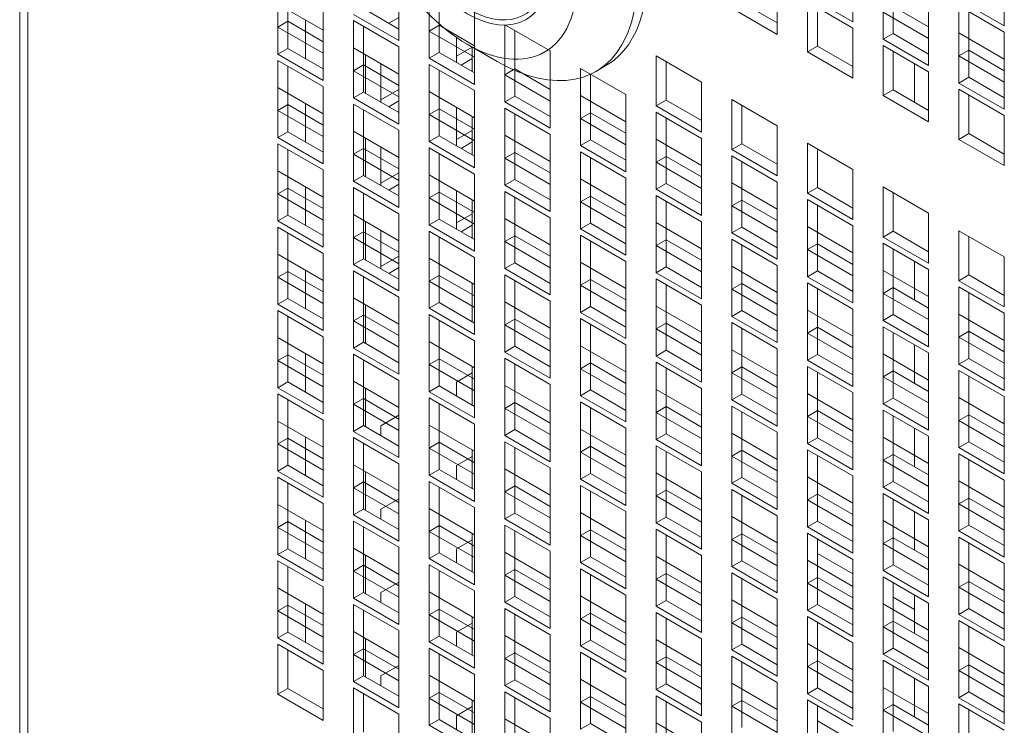
# Model space of a CAD drawing. Units: millimetres. Extents: x 169 to 5389, y 305 to 3993.
# Drawn here: x 847 to 896, y 796 to 831 of the extents above; entities that cross this region are included whole.
import ezdxf

# ---------------------------------------------------------------- set-up
doc = ezdxf.new("R2010")
doc.units = ezdxf.units.MM
doc.header["$LTSCALE"] = 14
doc.layers.add('AM - Drawing', color=7, linetype='Continuous', lineweight=5)

msp = doc.modelspace()

# ---------------------------------------------------------------- linework, layer by layer
at = {"layer": 'AM - Drawing'}
for p, q in [((847.311, 1829.963), (847.311, 554.841)), ((847.721, 1829.392), (847.721, 554.269)), ((888.626, 833.344), (888.626, 830.864)), ((860.111, 830.609), (860.111, 833.089)), ((867.614, 830.409), (867.614, 832.889)), ((896.13, 833.144), (896.13, 830.664)), ((860.606, 832.803), (860.606, 830.895)), ((866.115, 832.413), (866.115, 829.932)), ((868.109, 832.603), (868.109, 830.694)), ((884.874, 832.721), (884.874, 830.24)), ((890.126, 829.998), (890.126, 832.478)), ((892.378, 832.521), (892.378, 830.04)), ((888.626, 830.864), (886.374, 832.164)), ((890.621, 832.193), (890.621, 830.284)), ((896.13, 830.664), (893.878, 831.964)), ((860.111, 831.747), (862.363, 830.447)), ((860.111, 829.266), (860.111, 831.747)), ((860.606, 831.461), (860.606, 829.552)), ((862.363, 831.789), (862.363, 829.308)), ((864.357, 831.518), (866.115, 830.504)), ((869.867, 831.589), (869.867, 829.108)), ((884.874, 830.24), (882.622, 831.54)), ((883.117, 831.826), (884.874, 830.812)), ((886.374, 831.855), (888.626, 830.554)), ((886.374, 829.374), (886.374, 831.855)), ((886.869, 831.569), (886.869, 829.66)), ((890.621, 831.626), (892.378, 830.612)), ((893.878, 831.655), (896.13, 830.354)), ((893.878, 829.174), (893.878, 831.655)), ((860.111, 830.609), (860.606, 830.895)), ((860.606, 830.895), (862.363, 829.88)), ((861.482, 829.046), (861.482, 830.955)), ((866.115, 829.932), (863.862, 831.232)), ((863.862, 830.923), (866.115, 829.623)), ((863.862, 828.443), (863.862, 830.923)), ((866.115, 831.081), (865.615, 830.792)), ((867.614, 829.066), (867.614, 831.233)), ((892.378, 830.04), (890.126, 831.34)), ((892.378, 831.178), (892.378, 828.698)), ((894.373, 831.369), (894.373, 829.46)), ((862.363, 829.308), (860.111, 830.609)), ((862.363, 830.447), (862.363, 827.966)), ((864.357, 830.637), (864.357, 828.728)), ((867.614, 830.409), (868.109, 830.694)), ((869.867, 829.108), (867.614, 830.409)), ((868.109, 830.767), (868.109, 829.352)), ((868.109, 830.694), (869.867, 829.68)), ((871.366, 830.723), (873.618, 829.423)), ((871.366, 828.243), (871.366, 830.723)), ((871.861, 830.437), (871.861, 828.528)), ((888.626, 830.554), (888.626, 828.074)), ((868.966, 828.858), (868.966, 830.094)), ((890.126, 829.998), (890.621, 830.284)), ((892.378, 828.698), (890.126, 829.998)), ((890.621, 830.284), (892.378, 829.269)), ((893.878, 830.312), (896.13, 829.012)), ((893.878, 827.832), (893.878, 830.312)), ((894.373, 830.027), (894.373, 828.118)), ((896.13, 830.354), (896.13, 827.874)), ((860.111, 829.266), (860.606, 829.552)), ((860.606, 829.552), (862.363, 828.538)), ((863.862, 829.581), (866.115, 828.28)), ((863.862, 827.1), (863.862, 829.581)), ((866.115, 829.623), (866.115, 827.142)), ((868.966, 829.166), (869.743, 829.615)), ((869.5, 829.755), (870.985, 828.898)), ((869.748, 828.406), (869.748, 829.612)), ((869.867, 829.544), (869.867, 827.766)), ((886.374, 829.374), (886.869, 829.66)), ((886.869, 829.66), (888.626, 828.645)), ((890.126, 829.689), (892.378, 828.388)), ((890.126, 827.208), (890.126, 829.689)), ((893.878, 829.174), (894.373, 829.46)), ((894.373, 829.46), (896.13, 828.445)), ((862.363, 827.966), (860.111, 829.266)), ((860.111, 828.957), (862.363, 827.657)), ((860.111, 826.476), (860.111, 828.957)), ((864.357, 829.295), (864.357, 827.386)), ((864.452, 829.241), (864.452, 827.332)), ((867.614, 829.066), (868.109, 829.352)), ((869.867, 827.766), (867.614, 829.066)), ((868.109, 829.352), (869.867, 828.338)), ((869.748, 829.046), (869.193, 828.726)), ((873.618, 829.423), (873.618, 826.942)), ((878.87, 829.181), (881.122, 827.88)), ((878.87, 826.7), (878.87, 829.181)), ((888.626, 828.074), (886.374, 829.374)), ((890.621, 829.403), (890.621, 827.494)), ((896.13, 827.874), (893.878, 829.174)), ((896.13, 829.012), (896.13, 826.531)), ((860.606, 828.671), (860.606, 826.762)), ((863.862, 828.443), (864.357, 828.728)), ((864.357, 828.728), (866.115, 827.714)), ((865.214, 826.892), (865.214, 828.801)), ((867.614, 828.757), (869.867, 827.457)), ((867.614, 826.276), (867.614, 828.757)), ((868.109, 828.471), (868.109, 826.562)), ((871.366, 826.9), (871.366, 828.69)), ((871.366, 828.243), (871.861, 828.528)), ((871.861, 828.528), (873.618, 827.514)), ((871.861, 828.456), (871.861, 827.186)), ((875.118, 828.557), (877.37, 827.257)), ((875.118, 826.076), (875.118, 828.557)), ((875.885, 828.412), (876.38, 828.698)), ((879.365, 828.895), (879.365, 826.986)), ((891.675, 828.794), (891.675, 826.885)), ((866.115, 827.142), (863.862, 828.443)), ((866.115, 828.28), (866.115, 825.8)), ((873.618, 826.942), (871.366, 828.243)), ((873.618, 827.978), (873.618, 825.6)), ((875.613, 828.271), (875.613, 826.362)), ((892.378, 828.388), (892.378, 825.908)), ((893.878, 827.832), (894.373, 828.118)), ((894.373, 828.118), (896.13, 827.103)), ((860.111, 827.615), (862.363, 826.314)), ((860.111, 825.134), (860.111, 827.615)), ((862.363, 827.657), (862.363, 825.176)), ((865.214, 827), (866.115, 827.52)), ((881.122, 827.88), (881.122, 825.4)), ((890.126, 827.208), (890.621, 827.494)), ((890.621, 827.494), (892.378, 826.479)), ((896.13, 826.531), (893.878, 827.832)), ((893.878, 827.522), (896.13, 826.222)), ((893.878, 825.042), (893.878, 827.522)), ((860.606, 827.329), (860.606, 825.42)), ((863.862, 827.1), (864.357, 827.386)), ((866.115, 825.8), (863.862, 827.1)), ((864.357, 827.386), (866.115, 826.371)), ((867.614, 827.415), (869.867, 826.114)), ((867.614, 824.934), (867.614, 827.415)), ((868.109, 827.129), (868.109, 825.22)), ((869.867, 827.457), (869.867, 824.976)), ((871.366, 826.9), (871.861, 827.186)), ((871.861, 827.186), (873.618, 826.171)), ((875.118, 827.214), (877.37, 825.914)), ((875.118, 824.734), (875.118, 827.214)), ((877.37, 827.257), (877.37, 824.776)), ((882.622, 827.014), (884.874, 825.714)), ((882.622, 824.534), (882.622, 827.014)), ((892.378, 825.908), (890.126, 827.208)), ((894.373, 827.237), (894.373, 825.328)), ((860.111, 826.476), (860.606, 826.762)), ((860.606, 826.762), (862.363, 825.748)), ((861.482, 824.914), (861.482, 826.823)), ((863.862, 826.791), (866.115, 825.491)), ((863.862, 824.31), (863.862, 826.791)), ((864.357, 826.505), (864.357, 824.596)), ((866.115, 826.949), (865.615, 826.66)), ((867.614, 826.276), (868.109, 826.562)), ((868.109, 826.562), (869.867, 825.548)), ((868.966, 824.725), (868.966, 826.634)), ((873.618, 825.6), (871.366, 826.9)), ((871.366, 826.591), (873.618, 825.29)), ((871.366, 824.11), (871.366, 826.591)), ((875.613, 826.929), (875.613, 825.02)), ((878.87, 826.7), (879.365, 826.986)), ((881.122, 825.4), (878.87, 826.7)), ((879.365, 826.986), (881.122, 825.971)), ((883.117, 826.729), (883.117, 824.82)), ((862.363, 825.176), (860.111, 826.476)), ((862.363, 826.314), (862.363, 823.834)), ((869.867, 824.976), (867.614, 826.276)), ((869.748, 824.274), (869.748, 826.183)), ((869.867, 826.114), (869.867, 823.634)), ((871.861, 826.305), (871.861, 824.396)), ((875.118, 826.076), (875.613, 826.362)), ((877.37, 824.776), (875.118, 826.076)), ((875.613, 826.362), (877.37, 825.348)), ((878.87, 826.391), (881.122, 825.09)), ((878.87, 823.91), (878.87, 826.391)), ((879.365, 826.105), (879.365, 824.196)), ((896.13, 826.222), (896.13, 823.742)), ((877.37, 825.914), (877.37, 823.434)), ((884.874, 825.714), (884.874, 823.234)), ((860.111, 825.134), (860.606, 825.42)), ((862.363, 823.834), (860.111, 825.134)), ((860.606, 825.42), (862.363, 824.405)), ((863.862, 825.448), (866.115, 824.148)), ((863.862, 822.968), (863.862, 825.448)), ((864.357, 825.163), (864.357, 823.254)), ((864.452, 825.108), (864.452, 823.199)), ((866.115, 825.491), (866.115, 823.01)), ((867.614, 824.934), (868.109, 825.22)), ((868.109, 825.22), (869.867, 824.205)), ((868.966, 825.034), (869.748, 825.486)), ((871.366, 825.248), (873.618, 823.948)), ((871.366, 822.768), (871.366, 825.248)), ((873.618, 825.29), (873.618, 822.81)), ((878.87, 825.048), (881.122, 823.748)), ((878.87, 822.568), (878.87, 825.048)), ((881.122, 825.09), (881.122, 822.61)), ((893.878, 825.042), (894.373, 825.328)), ((896.13, 823.742), (893.878, 825.042)), ((894.373, 825.328), (896.13, 824.313)), ((860.111, 824.825), (862.363, 823.524)), ((860.111, 822.344), (860.111, 824.825)), ((863.862, 824.31), (864.357, 824.596)), ((864.357, 824.596), (866.115, 823.582)), ((865.214, 822.759), (865.214, 824.668)), ((869.867, 823.634), (867.614, 824.934)), ((867.614, 824.625), (869.867, 823.324)), ((867.614, 822.144), (867.614, 824.625)), ((869.748, 824.914), (869.193, 824.594)), ((871.861, 824.963), (871.861, 823.054)), ((875.118, 824.734), (875.613, 825.02)), ((877.37, 823.434), (875.118, 824.734)), ((875.613, 825.02), (877.37, 824.005)), ((879.365, 824.763), (879.365, 822.854)), ((882.622, 824.534), (883.117, 824.82)), ((883.117, 824.82), (884.874, 823.805)), ((886.374, 824.848), (888.626, 823.548)), ((886.374, 822.368), (886.374, 824.848)), ((886.869, 824.563), (886.869, 822.654)), ((860.606, 824.539), (860.606, 822.63)), ((866.115, 823.01), (863.862, 824.31)), ((866.115, 824.148), (866.115, 821.668)), ((868.109, 824.339), (868.109, 822.43)), ((871.366, 824.11), (871.861, 824.396)), ((873.618, 822.81), (871.366, 824.11)), ((871.861, 824.396), (873.618, 823.382)), ((875.118, 824.425), (877.37, 823.124)), ((875.118, 821.944), (875.118, 824.425)), ((875.613, 824.139), (875.613, 822.23)), ((878.87, 823.91), (879.365, 824.196)), ((879.365, 824.196), (881.122, 823.181)), ((884.874, 823.234), (882.622, 824.534)), ((882.622, 824.225), (884.874, 822.924)), ((882.622, 821.744), (882.622, 824.225)), ((873.618, 823.948), (873.618, 821.468)), ((881.122, 822.61), (878.87, 823.91)), ((881.122, 823.748), (881.122, 821.268)), ((883.117, 823.939), (883.117, 822.03)), ((860.111, 823.482), (862.363, 822.182)), ((860.111, 821.002), (860.111, 823.482)), ((860.606, 823.197), (860.606, 821.288)), ((862.363, 823.524), (862.363, 821.044)), ((863.862, 822.968), (864.357, 823.254)), ((864.357, 823.254), (866.115, 822.239)), ((865.214, 822.868), (866.115, 823.388)), ((867.614, 823.282), (869.867, 821.982)), ((867.614, 820.802), (867.614, 823.282)), ((869.867, 823.324), (869.867, 820.844)), ((875.118, 823.082), (877.37, 821.782)), ((875.118, 820.602), (875.118, 823.082)), ((877.37, 823.124), (877.37, 820.644)), ((888.626, 823.548), (888.626, 821.067)), ((860.111, 822.344), (860.606, 822.63)), ((860.606, 822.63), (862.363, 821.615)), ((861.482, 820.782), (861.482, 822.691)), ((866.115, 821.668), (863.862, 822.968)), ((863.862, 822.659), (866.115, 821.358)), ((863.862, 820.178), (863.862, 822.659)), ((866.115, 822.816), (865.615, 822.528)), ((868.109, 822.996), (868.109, 821.088)), ((871.366, 822.768), (871.861, 823.054)), ((873.618, 821.468), (871.366, 822.768)), ((871.861, 823.054), (873.618, 822.039)), ((875.613, 822.796), (875.613, 820.887)), ((878.87, 822.568), (879.365, 822.854)), ((879.365, 822.854), (881.122, 821.839)), ((882.622, 822.882), (884.874, 821.582)), ((882.622, 820.402), (882.622, 822.882)), ((883.117, 822.596), (883.117, 820.687)), ((884.874, 822.924), (884.874, 820.444)), ((886.374, 822.368), (886.869, 822.654)), ((886.869, 822.654), (888.626, 821.639)), ((890.126, 822.682), (892.378, 821.382)), ((890.126, 820.202), (890.126, 822.682)), ((862.363, 821.044), (860.111, 822.344)), ((862.363, 822.182), (862.363, 819.701)), ((864.357, 822.373), (864.357, 820.464)), ((867.614, 822.144), (868.109, 822.43)), ((869.867, 820.844), (867.614, 822.144)), ((868.109, 822.43), (869.867, 821.415)), ((868.966, 820.593), (868.966, 822.502)), ((871.366, 822.458), (873.618, 821.158)), ((871.366, 819.978), (871.366, 822.458)), ((871.861, 822.173), (871.861, 820.264)), ((875.118, 821.944), (875.613, 822.23)), ((875.613, 822.23), (877.37, 821.215)), ((881.122, 821.268), (878.87, 822.568)), ((878.87, 822.258), (881.122, 820.958)), ((878.87, 819.778), (878.87, 822.258)), ((888.626, 821.067), (886.374, 822.368)), ((890.621, 822.396), (890.621, 820.487)), ((869.748, 820.142), (869.748, 822.051)), ((869.867, 821.982), (869.867, 819.501)), ((877.37, 820.644), (875.118, 821.944)), ((877.37, 821.782), (877.37, 819.301)), ((879.365, 821.973), (879.365, 820.064)), ((882.622, 821.744), (883.117, 822.03)), ((884.874, 820.444), (882.622, 821.744)), ((883.117, 822.03), (884.874, 821.015)), ((886.374, 822.058), (888.626, 820.758)), ((886.374, 819.578), (886.374, 822.058)), ((886.869, 821.773), (886.869, 819.864)), ((860.111, 821.002), (860.606, 821.288)), ((860.606, 821.288), (862.363, 820.273)), ((863.862, 821.316), (866.115, 820.016)), ((863.862, 818.836), (863.862, 821.316)), ((866.115, 821.358), (866.115, 818.878)), ((868.966, 820.902), (869.748, 821.353)), ((873.618, 821.158), (873.618, 818.678)), ((884.874, 821.582), (884.874, 819.101)), ((892.378, 821.382), (892.378, 818.901)), ((862.363, 819.701), (860.111, 821.002)), ((860.111, 820.692), (862.363, 819.392)), ((860.111, 818.212), (860.111, 820.692)), ((864.357, 821.03), (864.357, 819.121)), ((864.452, 820.976), (864.452, 819.067)), ((867.614, 820.802), (868.109, 821.088)), ((869.867, 819.501), (867.614, 820.802)), ((868.109, 821.088), (869.867, 820.073)), ((869.748, 820.782), (869.193, 820.462)), ((871.366, 821.116), (873.618, 819.816)), ((871.366, 818.636), (871.366, 821.116)), ((871.861, 820.83), (871.861, 818.921)), ((875.118, 820.602), (875.613, 820.887)), ((875.613, 820.887), (877.37, 819.873)), ((878.87, 820.916), (881.122, 819.616)), ((878.87, 818.436), (878.87, 820.916)), ((881.122, 820.958), (881.122, 818.478)), ((882.622, 820.402), (883.117, 820.687)), ((883.117, 820.687), (884.874, 819.673)), ((886.374, 820.716), (888.626, 819.416)), ((886.374, 818.235), (886.374, 820.716)), ((888.626, 820.758), (888.626, 818.278)), ((860.606, 820.407), (860.606, 818.498)), ((863.862, 820.178), (864.357, 820.464)), ((866.115, 818.878), (863.862, 820.178)), ((864.357, 820.464), (866.115, 819.449)), ((865.214, 818.627), (865.214, 820.536)), ((867.614, 820.492), (869.867, 819.192)), ((867.614, 818.012), (867.614, 820.492)), ((868.109, 820.207), (868.109, 818.298)), ((871.366, 819.978), (871.861, 820.264)), ((871.861, 820.264), (873.618, 819.249)), ((877.37, 819.301), (875.118, 820.602)), ((875.118, 820.292), (877.37, 818.992)), ((875.118, 817.812), (875.118, 820.292)), ((879.365, 820.63), (879.365, 818.721)), ((884.874, 819.101), (882.622, 820.402)), ((886.869, 820.43), (886.869, 818.521)), ((890.126, 820.202), (890.621, 820.487)), ((892.378, 818.901), (890.126, 820.202)), ((890.621, 820.487), (892.378, 819.473)), ((893.878, 820.516), (896.13, 819.216)), ((893.878, 818.035), (893.878, 820.516)), ((894.373, 820.23), (894.373, 818.321)), ((866.115, 820.016), (866.115, 817.535)), ((873.618, 818.678), (871.366, 819.978)), ((873.618, 819.816), (873.618, 817.335)), ((875.613, 820.007), (875.613, 818.098)), ((878.87, 819.778), (879.365, 820.064)), ((881.122, 818.478), (878.87, 819.778)), ((879.365, 820.064), (881.122, 819.049)), ((882.622, 820.092), (884.874, 818.792)), ((882.622, 817.612), (882.622, 820.092)), ((883.117, 819.806), (883.117, 817.898)), ((886.374, 819.578), (886.869, 819.864)), ((886.869, 819.864), (888.626, 818.849)), ((890.126, 819.892), (892.378, 818.592)), ((890.126, 817.412), (890.126, 819.892)), ((860.111, 819.35), (862.363, 818.05)), ((860.111, 816.869), (860.111, 819.35)), ((862.363, 819.392), (862.363, 816.912)), ((865.214, 818.736), (866.115, 819.256)), ((869.867, 819.192), (869.867, 816.712)), ((881.122, 819.616), (881.122, 817.135)), ((888.626, 818.278), (886.374, 819.578)), ((888.626, 819.416), (888.626, 816.935)), ((890.621, 819.606), (890.621, 817.697)), ((896.13, 819.216), (896.13, 816.735)), ((860.606, 819.064), (860.606, 817.155)), ((863.862, 818.836), (864.357, 819.121)), ((866.115, 817.535), (863.862, 818.836)), ((864.357, 819.121), (866.115, 818.107)), ((867.614, 819.15), (869.867, 817.85)), ((867.614, 816.669), (867.614, 819.15)), ((868.109, 818.864), (868.109, 816.955)), ((871.366, 818.636), (871.861, 818.921)), ((871.861, 818.921), (873.618, 817.907)), ((875.118, 818.95), (877.37, 817.65)), ((875.118, 816.469), (875.118, 818.95)), ((877.37, 818.992), (877.37, 816.512)), ((878.87, 818.436), (879.365, 818.721)), ((879.365, 818.721), (881.122, 817.707)), ((882.622, 818.75), (884.874, 817.45)), ((882.622, 816.269), (882.622, 818.75)), ((884.874, 818.792), (884.874, 816.311)), ((891.675, 818.998), (891.675, 817.089)), ((860.111, 818.212), (860.606, 818.498)), ((862.363, 816.912), (860.111, 818.212)), ((860.606, 818.498), (862.363, 817.483)), ((861.482, 816.649), (861.482, 818.558)), ((863.862, 818.526), (866.115, 817.226)), ((863.862, 816.046), (863.862, 818.526)), ((864.357, 818.24), (864.357, 816.331)), ((866.115, 818.684), (865.615, 818.396)), ((867.614, 818.012), (868.109, 818.298)), ((868.109, 818.298), (869.867, 817.283)), ((873.618, 817.335), (871.366, 818.636)), ((871.366, 818.326), (873.618, 817.026)), ((871.366, 815.846), (871.366, 818.326)), ((875.613, 818.664), (875.613, 816.755)), ((881.122, 817.135), (878.87, 818.436)), ((883.117, 818.464), (883.117, 816.555)), ((886.374, 818.235), (886.869, 818.521)), ((888.626, 816.935), (886.374, 818.235)), ((886.869, 818.521), (888.626, 817.507)), ((890.126, 818.55), (892.378, 817.25)), ((890.126, 816.069), (890.126, 818.55)), ((890.621, 818.264), (890.621, 816.355)), ((892.378, 818.592), (892.378, 816.111)), ((893.878, 818.035), (894.373, 818.321)), ((894.373, 818.321), (896.13, 817.307)), ((862.363, 818.05), (862.363, 815.569)), ((869.867, 816.712), (867.614, 818.012)), ((869.748, 816.009), (869.748, 817.918)), ((869.867, 817.85), (869.867, 815.369)), ((871.861, 818.04), (871.861, 816.131)), ((875.118, 817.812), (875.613, 818.098)), ((877.37, 816.512), (875.118, 817.812)), ((875.613, 818.098), (877.37, 817.083)), ((878.87, 818.126), (881.122, 816.826)), ((878.87, 815.646), (878.87, 818.126)), ((879.365, 817.84), (879.365, 815.931)), ((882.622, 817.612), (883.117, 817.898)), ((883.117, 817.898), (884.874, 816.883)), ((886.374, 817.926), (888.626, 816.626)), ((886.374, 815.446), (886.374, 817.926)), ((896.13, 816.735), (893.878, 818.035)), ((893.878, 817.726), (896.13, 816.426)), ((893.878, 815.246), (893.878, 817.726)), ((866.115, 817.226), (866.115, 814.745)), ((877.37, 817.65), (877.37, 815.169)), ((884.874, 816.311), (882.622, 817.612)), ((884.874, 817.45), (884.874, 814.969)), ((886.869, 817.64), (886.869, 815.731)), ((890.126, 817.412), (890.621, 817.697)), ((892.378, 816.111), (890.126, 817.412)), ((890.621, 817.697), (892.378, 816.683)), ((892.378, 817.25), (892.378, 814.769)), ((894.373, 817.44), (894.373, 815.531)), ((860.111, 816.869), (860.606, 817.155)), ((862.363, 815.569), (860.111, 816.869)), ((860.606, 817.155), (862.363, 816.141)), ((863.862, 817.184), (866.115, 815.884)), ((863.862, 814.703), (863.862, 817.184)), ((864.357, 816.898), (864.357, 814.989)), ((864.452, 816.844), (864.452, 814.935)), ((867.614, 816.669), (868.109, 816.955)), ((868.109, 816.955), (869.867, 815.941)), ((871.366, 816.984), (873.618, 815.684)), ((871.366, 814.503), (871.366, 816.984)), ((873.618, 817.026), (873.618, 814.545)), ((875.118, 816.469), (875.613, 816.755)), ((875.613, 816.755), (877.37, 815.741)), ((878.87, 816.784), (881.122, 815.483)), ((878.87, 814.303), (878.87, 816.784)), ((881.122, 816.826), (881.122, 814.345)), ((860.111, 816.56), (862.363, 815.26)), ((860.111, 814.08), (860.111, 816.56)), ((860.606, 816.274), (860.606, 814.365)), ((863.862, 816.046), (864.357, 816.331)), ((864.357, 816.331), (866.115, 815.317)), ((869.867, 815.369), (867.614, 816.669)), ((867.614, 816.36), (869.867, 815.06)), ((867.614, 813.88), (867.614, 816.36)), ((871.861, 816.698), (871.861, 814.789)), ((877.37, 815.169), (875.118, 816.469)), ((879.365, 816.498), (879.365, 814.589)), ((882.622, 816.269), (883.117, 816.555)), ((884.874, 814.969), (882.622, 816.269)), ((883.117, 816.555), (884.874, 815.541)), ((886.374, 816.584), (888.626, 815.283)), ((886.374, 814.103), (886.374, 816.584)), ((886.869, 816.298), (886.869, 814.389)), ((888.626, 816.626), (888.626, 814.145)), ((890.126, 816.069), (890.621, 816.355)), ((890.621, 816.355), (892.378, 815.341)), ((893.878, 816.384), (896.13, 815.083)), ((893.878, 813.903), (893.878, 816.384)), ((896.13, 816.426), (896.13, 813.945)), ((866.115, 814.745), (863.862, 816.046)), ((866.115, 815.884), (866.115, 813.403)), ((868.109, 816.074), (868.109, 814.165)), ((871.366, 815.846), (871.861, 816.131)), ((873.618, 814.545), (871.366, 815.846)), ((871.861, 816.131), (873.618, 815.117)), ((875.118, 816.16), (877.37, 814.86)), ((875.118, 813.679), (875.118, 816.16)), ((875.613, 815.874), (875.613, 813.965)), ((878.87, 815.646), (879.365, 815.931)), ((879.365, 815.931), (881.122, 814.917)), ((882.622, 815.96), (884.874, 814.66)), ((882.622, 813.479), (882.622, 815.96)), ((892.378, 814.769), (890.126, 816.069)), ((890.126, 815.76), (892.378, 814.46)), ((890.126, 813.279), (890.126, 815.76)), ((894.373, 816.098), (894.373, 814.189)), ((873.618, 815.684), (873.618, 813.203)), ((881.122, 814.345), (878.87, 815.646)), ((881.122, 815.483), (881.122, 813.003)), ((883.117, 815.674), (883.117, 813.765)), ((886.374, 815.446), (886.869, 815.731)), ((888.626, 814.145), (886.374, 815.446)), ((886.869, 815.731), (888.626, 814.717)), ((888.626, 815.283), (888.626, 812.803)), ((890.621, 815.474), (890.621, 813.565)), ((893.878, 815.246), (894.373, 815.531)), ((894.373, 815.531), (896.13, 814.517)), ((860.111, 815.218), (862.363, 813.917)), ((860.111, 812.737), (860.111, 815.218)), ((860.606, 814.932), (860.606, 813.023)), ((862.363, 815.26), (862.363, 812.779)), ((863.862, 814.703), (864.357, 814.989)), ((864.357, 814.989), (866.115, 813.975)), ((867.614, 815.018), (869.867, 813.717)), ((867.614, 812.537), (867.614, 815.018)), ((869.867, 815.06), (869.867, 812.579)), ((871.366, 814.503), (871.861, 814.789)), ((871.861, 814.789), (873.618, 813.775)), ((875.118, 814.818), (877.37, 813.517)), ((875.118, 812.337), (875.118, 814.818)), ((877.37, 814.86), (877.37, 812.379)), ((891.675, 814.865), (891.675, 812.956)), ((896.13, 813.945), (893.878, 815.246)), ((896.13, 815.083), (896.13, 812.603)), ((860.111, 814.08), (860.606, 814.365)), ((860.606, 814.365), (862.363, 813.351)), ((861.482, 812.517), (861.482, 814.426)), ((866.115, 813.403), (863.862, 814.703)), ((863.862, 814.394), (866.115, 813.094)), ((863.862, 811.913), (863.862, 814.394)), ((868.109, 814.732), (868.109, 812.823)), ((873.618, 813.203), (871.366, 814.503)), ((875.613, 814.532), (875.613, 812.623)), ((878.87, 814.303), (879.365, 814.589)), ((881.122, 813.003), (878.87, 814.303)), ((879.365, 814.589), (881.122, 813.575)), ((882.622, 814.618), (884.874, 813.317)), ((882.622, 812.137), (882.622, 814.618)), ((883.117, 814.332), (883.117, 812.423)), ((884.874, 814.66), (884.874, 812.179)), ((886.374, 814.103), (886.869, 814.389)), ((886.869, 814.389), (888.626, 813.374)), ((890.126, 814.418), (892.378, 813.117)), ((890.126, 811.937), (890.126, 814.418)), ((892.378, 814.46), (892.378, 811.979)), ((862.363, 812.779), (860.111, 814.08)), ((862.363, 813.917), (862.363, 811.437)), ((864.357, 814.108), (864.357, 812.199)), ((867.614, 813.88), (868.109, 814.165)), ((869.867, 812.579), (867.614, 813.88)), ((868.109, 814.165), (869.867, 813.151)), ((871.366, 814.194), (873.618, 812.894)), ((871.366, 811.713), (871.366, 814.194)), ((871.861, 813.908), (871.861, 811.999)), ((875.118, 813.679), (875.613, 813.965)), ((875.613, 813.965), (877.37, 812.951)), ((878.87, 813.994), (881.122, 812.694)), ((878.87, 811.513), (878.87, 813.994)), ((888.626, 812.803), (886.374, 814.103)), ((890.621, 814.132), (890.621, 812.223)), ((893.878, 813.903), (894.373, 814.189)), ((896.13, 812.603), (893.878, 813.903)), ((894.373, 814.189), (896.13, 813.174)), ((868.966, 813.014), (869.748, 813.466)), ((869.748, 811.877), (869.748, 813.786)), ((869.867, 813.717), (869.867, 811.237)), ((877.37, 812.379), (875.118, 813.679)), ((877.37, 813.517), (877.37, 811.037)), ((879.365, 813.708), (879.365, 811.799)), ((882.622, 813.479), (883.117, 813.765)), ((884.874, 812.179), (882.622, 813.479)), ((883.117, 813.765), (884.874, 812.751)), ((886.374, 813.794), (888.626, 812.494)), ((886.374, 811.313), (886.374, 813.794)), ((886.869, 813.508), (886.869, 811.599)), ((890.126, 813.279), (890.621, 813.565)), ((890.621, 813.565), (892.378, 812.551)), ((893.878, 813.594), (896.13, 812.293)), ((893.878, 811.113), (893.878, 813.594)), ((860.111, 812.737), (860.606, 813.023)), ((860.606, 813.023), (862.363, 812.008)), ((863.862, 813.052), (866.115, 811.751)), ((863.862, 810.571), (863.862, 813.052)), ((866.115, 813.094), (866.115, 810.613)), ((868.966, 812.329), (868.966, 813.014)), ((871.366, 812.851), (873.618, 811.551)), ((871.366, 810.371), (871.366, 812.851)), ((873.618, 812.894), (873.618, 810.413)), ((884.874, 813.317), (884.874, 810.837)), ((892.378, 811.979), (890.126, 813.279)), ((892.378, 813.117), (892.378, 810.637)), ((894.373, 813.308), (894.373, 811.399)), ((862.363, 811.437), (860.111, 812.737)), ((860.111, 812.428), (862.363, 811.128)), ((860.111, 809.947), (860.111, 812.428)), ((864.357, 812.766), (864.357, 810.857)), ((864.452, 812.711), (864.452, 810.803)), ((867.614, 812.537), (868.109, 812.823)), ((869.867, 811.237), (867.614, 812.537)), ((868.109, 812.823), (869.867, 811.808)), ((871.861, 812.566), (871.861, 810.657)), ((875.118, 812.337), (875.613, 812.623)), ((875.613, 812.623), (877.37, 811.608)), ((878.87, 812.651), (881.122, 811.351)), ((878.87, 810.171), (878.87, 812.651)), ((879.365, 812.366), (879.365, 810.457)), ((881.122, 812.694), (881.122, 810.213)), ((882.622, 812.137), (883.117, 812.423)), ((883.117, 812.423), (884.874, 811.408)), ((886.374, 812.451), (888.626, 811.151)), ((886.374, 809.971), (886.374, 812.451)), ((888.626, 812.494), (888.626, 810.013)), ((860.606, 812.142), (860.606, 810.233)), ((863.862, 811.913), (864.357, 812.199)), ((866.115, 810.613), (863.862, 811.913)), ((864.357, 812.199), (866.115, 811.185)), ((867.614, 812.228), (869.867, 810.927)), ((867.614, 809.747), (867.614, 812.228)), ((868.109, 811.942), (868.109, 810.033)), ((871.366, 811.713), (871.861, 811.999)), ((871.861, 811.999), (873.618, 810.985)), ((877.37, 811.037), (875.118, 812.337)), ((875.118, 812.028), (877.37, 810.727)), ((875.118, 809.547), (875.118, 812.028)), ((884.874, 810.837), (882.622, 812.137)), ((886.869, 812.166), (886.869, 810.257)), ((890.126, 811.937), (890.621, 812.223)), ((892.378, 810.637), (890.126, 811.937)), ((890.621, 812.223), (892.378, 811.208)), ((893.878, 812.251), (896.13, 810.951)), ((893.878, 809.771), (893.878, 812.251)), ((894.373, 811.966), (894.373, 810.057)), ((896.13, 812.293), (896.13, 809.813)), ((865.214, 810.848), (866.115, 811.368)), ((866.115, 811.751), (866.115, 809.271)), ((873.618, 810.413), (871.366, 811.713)), ((873.618, 811.551), (873.618, 809.071)), ((875.613, 811.742), (875.613, 809.833)), ((878.87, 811.513), (879.365, 811.799)), ((881.122, 810.213), (878.87, 811.513)), ((879.365, 811.799), (881.122, 810.785)), ((882.622, 811.828), (884.874, 810.527)), ((882.622, 809.347), (882.622, 811.828)), ((883.117, 811.542), (883.117, 809.633)), ((886.374, 811.313), (886.869, 811.599)), ((886.869, 811.599), (888.626, 810.585)), ((890.126, 811.628), (892.378, 810.327)), ((890.126, 809.147), (890.126, 811.628)), ((893.878, 811.113), (894.373, 811.399)), ((894.373, 811.399), (896.13, 810.385)), ((860.111, 811.085), (862.363, 809.785)), ((860.111, 808.605), (860.111, 811.085)), ((862.363, 811.128), (862.363, 808.647)), ((867.614, 810.885), (869.867, 809.585)), ((867.614, 808.405), (867.614, 810.885)), ((869.867, 810.927), (869.867, 808.447)), ((881.122, 811.351), (881.122, 808.871)), ((888.626, 810.013), (886.374, 811.313)), ((888.626, 811.151), (888.626, 808.671)), ((890.621, 811.342), (890.621, 809.433)), ((896.13, 809.813), (893.878, 811.113)), ((896.13, 810.951), (896.13, 808.471)), ((860.606, 810.8), (860.606, 808.891)), ((863.862, 810.571), (864.357, 810.857)), ((866.115, 809.271), (863.862, 810.571)), ((864.357, 810.857), (866.115, 809.842)), ((865.214, 810.362), (865.214, 810.848)), ((868.109, 810.6), (868.109, 808.691)), ((871.366, 810.371), (871.861, 810.657)), ((871.861, 810.657), (873.618, 809.642)), ((875.118, 810.685), (877.37, 809.385)), ((875.118, 808.205), (875.118, 810.685)), ((875.613, 810.4), (875.613, 808.491)), ((877.37, 810.727), (877.37, 808.247)), ((878.87, 810.171), (879.365, 810.457)), ((879.365, 810.457), (881.122, 809.442)), ((882.622, 810.485), (884.874, 809.185)), ((882.622, 808.005), (882.622, 810.485)), ((884.874, 810.527), (884.874, 808.047)), ((891.675, 810.733), (891.675, 808.824)), ((860.111, 809.947), (860.606, 810.233)), ((862.363, 808.647), (860.111, 809.947)), ((860.606, 810.233), (862.363, 809.219)), ((861.482, 808.385), (861.482, 810.294)), ((863.862, 810.262), (866.115, 808.961)), ((863.862, 807.781), (863.862, 810.262)), ((864.357, 809.976), (864.357, 808.067)), ((867.614, 809.747), (868.109, 810.033)), ((868.109, 810.033), (869.867, 809.019)), ((873.618, 809.071), (871.366, 810.371)), ((871.366, 810.062), (873.618, 808.761)), ((871.366, 807.581), (871.366, 810.062)), ((881.122, 808.871), (878.87, 810.171)), ((883.117, 810.2), (883.117, 808.291)), ((886.374, 809.971), (886.869, 810.257)), ((888.626, 808.671), (886.374, 809.971)), ((886.869, 810.257), (888.626, 809.242)), ((890.126, 810.285), (892.378, 808.985)), ((890.126, 807.805), (890.126, 810.285)), ((890.621, 809.999), (890.621, 808.091)), ((892.378, 810.327), (892.378, 807.847)), ((893.878, 809.771), (894.373, 810.057)), ((894.373, 810.057), (896.13, 809.042)), ((862.363, 809.785), (862.363, 807.305)), ((869.867, 808.447), (867.614, 809.747)), ((869.748, 807.745), (869.748, 809.654)), ((869.867, 809.585), (869.867, 807.105)), ((871.861, 809.776), (871.861, 807.867)), ((875.118, 809.547), (875.613, 809.833)), ((877.37, 808.247), (875.118, 809.547)), ((875.613, 809.833), (877.37, 808.818)), ((878.87, 809.862), (881.122, 808.561)), ((878.87, 807.381), (878.87, 809.862)), ((879.365, 809.576), (879.365, 807.667)), ((882.622, 809.347), (883.117, 809.633)), ((883.117, 809.633), (884.874, 808.618)), ((886.374, 809.662), (888.626, 808.361)), ((886.374, 807.181), (886.374, 809.662)), ((890.126, 809.147), (890.621, 809.433)), ((890.621, 809.433), (892.378, 808.418)), ((896.13, 808.471), (893.878, 809.771)), ((893.878, 809.461), (896.13, 808.161)), ((893.878, 806.981), (893.878, 809.461)), ((866.115, 808.961), (866.115, 806.481)), ((868.966, 808.882), (869.748, 809.334)), ((877.37, 809.385), (877.37, 806.905)), ((884.874, 808.047), (882.622, 809.347)), ((884.874, 809.185), (884.874, 806.705)), ((886.869, 809.376), (886.869, 807.467)), ((892.378, 807.847), (890.126, 809.147)), ((892.378, 808.985), (892.378, 806.504)), ((894.373, 809.176), (894.373, 807.267)), ((860.111, 808.605), (860.606, 808.891)), ((862.363, 807.305), (860.111, 808.605)), ((860.606, 808.891), (862.363, 807.876)), ((863.862, 808.919), (866.115, 807.619)), ((863.862, 806.439), (863.862, 808.919)), ((864.357, 808.633), (864.357, 806.725)), ((864.452, 808.579), (864.452, 806.67)), ((867.614, 808.405), (868.109, 808.691)), ((868.109, 808.691), (869.867, 807.676)), ((868.966, 808.196), (868.966, 808.882)), ((871.366, 808.719), (873.618, 807.419)), ((871.366, 806.239), (871.366, 808.719)), ((873.618, 808.761), (873.618, 806.281)), ((875.118, 808.205), (875.613, 808.491)), ((875.613, 808.491), (877.37, 807.476)), ((878.87, 808.519), (881.122, 807.219)), ((878.87, 806.039), (878.87, 808.519)), ((881.122, 808.561), (881.122, 806.081)), ((860.111, 808.296), (862.363, 806.995)), ((860.111, 805.815), (860.111, 808.296)), ((860.606, 808.01), (860.606, 806.101)), ((863.862, 807.781), (864.357, 808.067)), ((864.357, 808.067), (866.115, 807.052)), ((869.867, 807.105), (867.614, 808.405)), ((867.614, 808.095), (869.867, 806.795)), ((867.614, 805.615), (867.614, 808.095)), ((871.861, 808.433), (871.861, 806.524)), ((877.37, 806.905), (875.118, 808.205)), ((879.365, 808.233), (879.365, 806.324)), ((882.622, 808.005), (883.117, 808.291)), ((884.874, 806.705), (882.622, 808.005)), ((883.117, 808.291), (884.874, 807.276)), ((886.374, 808.319), (888.626, 807.019)), ((886.374, 805.839), (886.374, 808.319)), ((886.869, 808.033), (886.869, 806.124)), ((888.626, 808.361), (888.626, 805.881)), ((890.126, 807.805), (890.621, 808.091)), ((890.621, 808.091), (892.378, 807.076)), ((893.878, 808.119), (896.13, 806.819)), ((893.878, 805.639), (893.878, 808.119)), ((896.13, 808.161), (896.13, 805.681)), ((866.115, 806.481), (863.862, 807.781)), ((866.115, 807.619), (866.115, 805.138)), ((868.109, 807.81), (868.109, 805.901)), ((871.366, 807.581), (871.861, 807.867)), ((873.618, 806.281), (871.366, 807.581)), ((871.861, 807.867), (873.618, 806.852)), ((875.118, 807.895), (877.37, 806.595)), ((875.118, 805.415), (875.118, 807.895)), ((875.613, 807.61), (875.613, 805.701)), ((878.87, 807.381), (879.365, 807.667)), ((879.365, 807.667), (881.122, 806.652)), ((882.622, 807.695), (884.874, 806.395)), ((882.622, 805.215), (882.622, 807.695)), ((886.374, 807.181), (886.869, 807.467)), ((886.869, 807.467), (888.626, 806.452)), ((892.378, 806.504), (890.126, 807.805)), ((890.126, 807.495), (892.378, 806.195)), ((890.126, 805.015), (890.126, 807.495)), ((894.373, 807.833), (894.373, 805.924)), ((862.363, 806.995), (862.363, 804.515)), ((865.214, 806.716), (866.115, 807.236)), ((873.618, 807.419), (873.618, 804.938)), ((881.122, 806.081), (878.87, 807.381)), ((881.122, 807.219), (881.122, 804.738)), ((883.117, 807.41), (883.117, 805.501)), ((888.626, 805.881), (886.374, 807.181)), ((888.626, 807.019), (888.626, 804.538)), ((890.621, 807.21), (890.621, 805.301)), ((893.878, 806.981), (894.373, 807.267)), ((896.13, 805.681), (893.878, 806.981)), ((894.373, 807.267), (896.13, 806.252)), ((860.111, 806.953), (862.363, 805.653)), ((860.111, 804.473), (860.111, 806.953)), ((860.606, 806.667), (860.606, 804.758)), ((863.862, 806.439), (864.357, 806.725)), ((864.357, 806.725), (866.115, 805.71)), ((865.214, 806.23), (865.214, 806.716)), ((867.614, 806.753), (869.867, 805.453)), ((867.614, 804.273), (867.614, 806.753)), ((869.867, 806.795), (869.867, 804.315)), ((871.366, 806.239), (871.861, 806.524)), ((871.861, 806.524), (873.618, 805.51)), ((875.118, 806.553), (877.37, 805.253)), ((875.118, 804.073), (875.118, 806.553)), ((877.37, 806.595), (877.37, 804.115)), ((891.675, 806.601), (891.675, 804.692)), ((896.13, 806.819), (896.13, 804.338)), ((860.111, 805.815), (860.606, 806.101)), ((860.606, 806.101), (862.363, 805.086)), ((861.482, 804.253), (861.482, 806.162)), ((866.115, 805.138), (863.862, 806.439)), ((863.862, 806.129), (866.115, 804.829)), ((863.862, 803.649), (863.862, 806.129)), ((868.109, 806.467), (868.109, 804.558)), ((873.618, 804.938), (871.366, 806.239)), ((875.613, 806.267), (875.613, 804.358)), ((878.87, 806.039), (879.365, 806.324)), ((881.122, 804.738), (878.87, 806.039)), ((879.365, 806.324), (881.122, 805.31)), ((882.622, 806.353), (884.874, 805.053)), ((882.622, 803.872), (882.622, 806.353)), ((883.117, 806.067), (883.117, 804.158)), ((884.874, 806.395), (884.874, 803.915)), ((886.374, 805.839), (886.869, 806.124)), ((886.869, 806.124), (888.626, 805.11)), ((890.126, 806.153), (892.378, 804.853)), ((890.126, 803.672), (890.126, 806.153)), ((892.378, 806.195), (892.378, 803.715)), ((862.363, 804.515), (860.111, 805.815)), ((862.363, 805.653), (862.363, 803.172)), ((864.357, 805.844), (864.357, 803.935)), ((867.614, 805.615), (868.109, 805.901)), ((869.867, 804.315), (867.614, 805.615)), ((868.109, 805.901), (869.867, 804.886)), ((869.748, 803.612), (869.748, 805.521)), ((871.366, 805.929), (873.618, 804.629)), ((871.366, 803.449), (871.366, 805.929)), ((871.861, 805.644), (871.861, 803.735)), ((875.118, 805.415), (875.613, 805.701)), ((875.613, 805.701), (877.37, 804.686)), ((878.87, 805.729), (881.122, 804.429)), ((878.87, 803.249), (878.87, 805.729)), ((888.626, 804.538), (886.374, 805.839)), ((886.374, 805.529), (888.626, 804.229)), ((886.374, 803.049), (886.374, 805.529)), ((890.621, 805.867), (890.621, 803.958)), ((893.878, 805.639), (894.373, 805.924)), ((896.13, 804.338), (893.878, 805.639)), ((894.373, 805.924), (896.13, 804.91)), ((868.966, 804.75), (869.748, 805.201)), ((869.867, 805.453), (869.867, 802.972)), ((877.37, 804.115), (875.118, 805.415)), ((877.37, 805.253), (877.37, 802.772)), ((879.365, 805.443), (879.365, 803.535)), ((882.622, 805.215), (883.117, 805.501)), ((884.874, 803.915), (882.622, 805.215)), ((883.117, 805.501), (884.874, 804.486)), ((884.874, 805.053), (884.874, 802.572)), ((886.869, 805.243), (886.869, 803.334)), ((890.126, 805.015), (890.621, 805.301)), ((890.621, 805.301), (892.378, 804.286)), ((893.878, 805.329), (896.13, 804.029)), ((893.878, 802.849), (893.878, 805.329)), ((894.373, 805.043), (894.373, 803.134)), ((860.111, 804.473), (860.606, 804.758)), ((860.606, 804.758), (862.363, 803.744)), ((863.862, 804.787), (866.115, 803.487)), ((863.862, 802.306), (863.862, 804.787)), ((866.115, 804.829), (866.115, 802.349)), ((867.614, 804.273), (868.109, 804.558)), ((868.109, 804.558), (869.867, 803.544)), ((868.966, 804.064), (868.966, 804.75)), ((871.366, 804.587), (873.618, 803.287)), ((871.366, 802.106), (871.366, 804.587)), ((873.618, 804.629), (873.618, 802.149)), ((892.378, 803.715), (890.126, 805.015)), ((892.378, 804.853), (892.378, 802.372)), ((862.363, 803.172), (860.111, 804.473)), ((860.111, 804.163), (862.363, 802.863)), ((860.111, 801.683), (860.111, 804.163)), ((864.357, 804.501), (864.357, 802.592)), ((864.452, 804.447), (864.452, 802.538)), ((869.867, 802.972), (867.614, 804.273)), ((871.861, 804.301), (871.861, 802.392)), ((875.118, 804.073), (875.613, 804.358)), ((877.37, 802.772), (875.118, 804.073)), ((875.613, 804.358), (877.37, 803.344)), ((878.87, 804.387), (881.122, 803.087)), ((878.87, 801.906), (878.87, 804.387)), ((879.365, 804.101), (879.365, 802.192)), ((881.122, 804.429), (881.122, 801.948)), ((882.622, 803.872), (883.117, 804.158)), ((883.117, 804.158), (884.874, 803.144)), ((886.374, 804.187), (888.626, 802.887)), ((886.374, 801.706), (886.374, 804.187)), ((886.869, 804.522), (888.626, 803.508)), ((888.626, 804.229), (888.626, 801.748)), ((860.606, 803.877), (860.606, 801.968)), ((863.862, 803.649), (864.357, 803.935)), ((866.115, 802.349), (863.862, 803.649)), ((864.357, 803.935), (866.115, 802.92)), ((867.614, 803.963), (869.867, 802.663)), ((867.614, 801.483), (867.614, 803.963)), ((868.109, 803.677), (868.109, 801.768)), ((871.366, 803.449), (871.861, 803.735)), ((871.861, 803.735), (873.618, 802.72)), ((875.118, 803.763), (877.37, 802.463)), ((875.118, 801.283), (875.118, 803.763)), ((884.874, 802.572), (882.622, 803.872)), ((882.622, 803.563), (884.874, 802.263)), ((882.622, 801.083), (882.622, 803.563)), ((886.869, 803.901), (886.869, 801.992)), ((890.126, 803.672), (890.621, 803.958)), ((892.378, 802.372), (890.126, 803.672)), ((890.621, 803.958), (892.378, 802.944)), ((893.878, 803.987), (896.13, 802.687)), ((893.878, 801.506), (893.878, 803.987)), ((894.373, 803.701), (894.373, 801.792)), ((896.13, 804.029), (896.13, 801.548)), ((865.214, 802.584), (866.115, 803.104)), ((866.115, 803.487), (866.115, 801.006)), ((873.618, 802.149), (871.366, 803.449)), ((873.618, 803.287), (873.618, 800.806)), ((875.613, 803.477), (875.613, 801.568)), ((878.87, 803.249), (879.365, 803.535)), ((881.122, 801.948), (878.87, 803.249)), ((879.365, 803.535), (881.122, 802.52)), ((881.122, 803.087), (881.122, 800.606)), ((883.117, 803.277), (883.117, 801.368)), ((886.374, 803.049), (886.869, 803.334)), ((886.869, 803.334), (888.626, 802.32)), ((890.126, 803.363), (892.378, 802.063)), ((890.126, 800.883), (890.126, 803.363)), ((890.621, 803.077), (890.621, 801.168)), ((893.878, 802.849), (894.373, 803.134)), ((894.373, 803.134), (896.13, 802.12)), ((860.111, 802.821), (862.363, 801.521)), ((860.111, 800.34), (860.111, 802.821)), ((862.363, 802.863), (862.363, 800.382)), ((863.862, 802.306), (864.357, 802.592)), ((864.357, 802.592), (866.115, 801.578)), ((865.214, 802.098), (865.214, 802.584)), ((867.614, 802.621), (869.867, 801.321)), ((867.614, 800.14), (867.614, 802.621)), ((869.867, 802.663), (869.867, 800.182)), ((888.626, 801.748), (886.374, 803.049)), ((888.626, 802.887), (888.626, 800.406)), ((896.13, 801.548), (893.878, 802.849)), ((896.13, 802.687), (896.13, 800.206)), ((860.606, 802.535), (860.606, 800.626)), ((866.115, 801.006), (863.862, 802.306)), ((868.109, 802.335), (868.109, 800.426)), ((871.366, 802.106), (871.861, 802.392)), ((873.618, 800.806), (871.366, 802.106)), ((871.861, 802.392), (873.618, 801.378)), ((875.118, 802.421), (877.37, 801.12)), ((875.118, 799.94), (875.118, 802.421)), ((875.613, 802.135), (875.613, 800.226)), ((877.37, 802.463), (877.37, 799.982)), ((878.87, 801.906), (879.365, 802.192)), ((879.365, 802.192), (881.122, 801.178)), ((882.622, 802.221), (884.874, 800.92)), ((882.622, 799.74), (882.622, 802.221)), ((884.874, 802.263), (884.874, 799.782)), ((890.621, 802.356), (891.675, 801.748)), ((891.675, 802.469), (891.675, 800.56)), ((860.111, 801.683), (860.606, 801.968)), ((862.363, 800.382), (860.111, 801.683)), ((860.606, 801.968), (862.363, 800.954)), ((861.482, 800.12), (861.482, 802.029)), ((863.862, 801.997), (866.115, 800.697)), ((863.862, 799.517), (863.862, 801.997)), ((864.357, 801.711), (864.357, 799.802)), ((867.614, 801.483), (868.109, 801.768)), ((868.109, 801.768), (869.867, 800.754)), ((871.366, 801.797), (873.618, 800.497)), ((871.366, 799.317), (871.366, 801.797)), ((881.122, 800.606), (878.87, 801.906)), ((883.117, 801.935), (883.117, 800.026)), ((886.374, 801.706), (886.869, 801.992)), ((888.626, 800.406), (886.374, 801.706)), ((886.869, 801.992), (888.626, 800.978)), ((890.126, 802.021), (892.378, 800.72)), ((890.126, 799.54), (890.126, 802.021)), ((890.621, 801.735), (890.621, 799.826)), ((892.378, 802.063), (892.378, 799.582)), ((893.878, 801.506), (894.373, 801.792)), ((894.373, 801.792), (896.13, 800.778)), ((862.363, 801.521), (862.363, 799.04)), ((869.867, 800.182), (867.614, 801.483)), ((869.748, 799.48), (869.748, 801.389)), ((869.867, 801.321), (869.867, 798.84)), ((871.861, 801.511), (871.861, 799.602)), ((875.118, 801.283), (875.613, 801.568)), ((877.37, 799.982), (875.118, 801.283)), ((875.613, 801.568), (877.37, 800.554)), ((877.37, 801.12), (877.37, 798.64)), ((878.87, 801.597), (881.122, 800.297)), ((878.87, 799.116), (878.87, 801.597)), ((879.365, 801.311), (879.365, 799.402)), ((882.622, 801.083), (883.117, 801.368)), ((883.117, 801.368), (884.874, 800.354)), ((886.374, 801.397), (888.626, 800.097)), ((886.374, 798.916), (886.374, 801.397)), ((890.126, 800.883), (890.621, 801.168)), ((890.621, 801.168), (892.378, 800.154)), ((896.13, 800.206), (893.878, 801.506)), ((893.878, 801.197), (896.13, 799.897)), ((893.878, 798.716), (893.878, 801.197)), ((860.111, 800.34), (860.606, 800.626)), ((860.606, 800.626), (862.363, 799.612)), ((863.862, 800.655), (866.115, 799.354)), ((863.862, 798.174), (863.862, 800.655)), ((866.115, 800.697), (866.115, 798.216)), ((868.966, 800.618), (869.748, 801.069)), ((884.874, 799.782), (882.622, 801.083)), ((884.874, 800.92), (884.874, 798.44)), ((886.869, 801.111), (886.869, 799.202)), ((892.378, 799.582), (890.126, 800.883)), ((892.378, 800.72), (892.378, 798.24)), ((894.373, 800.911), (894.373, 799.002)), ((862.363, 799.04), (860.111, 800.34)), ((864.357, 800.369), (864.357, 798.46)), ((864.452, 800.315), (864.452, 798.406)), ((867.614, 800.14), (868.109, 800.426)), ((869.867, 798.84), (867.614, 800.14)), ((868.109, 800.426), (869.867, 799.412)), ((868.966, 799.932), (868.966, 800.618)), ((871.366, 800.455), (873.618, 799.154)), ((871.366, 797.974), (871.366, 800.455)), ((871.861, 800.169), (871.861, 798.26)), ((873.618, 800.497), (873.618, 798.016)), ((875.118, 799.94), (875.613, 800.226)), ((875.613, 800.226), (877.37, 799.212)), ((878.87, 800.255), (881.122, 798.954)), ((878.87, 797.774), (878.87, 800.255)), ((881.122, 800.297), (881.122, 797.816)), ((860.111, 800.031), (862.363, 798.731)), ((860.111, 797.55), (860.111, 800.031)), ((860.606, 799.745), (860.606, 797.836)), ((863.862, 799.517), (864.357, 799.802)), ((864.357, 799.802), (866.115, 798.788)), ((867.614, 799.831), (869.867, 798.531)), ((867.614, 797.35), (867.614, 799.831)), ((877.37, 798.64), (875.118, 799.94)), ((879.365, 799.969), (879.365, 798.06)), ((882.622, 799.74), (883.117, 800.026)), ((884.874, 798.44), (882.622, 799.74)), ((883.117, 800.026), (884.874, 799.011)), ((886.374, 800.055), (888.626, 798.754)), ((886.374, 797.574), (886.374, 800.055)), ((886.869, 799.769), (886.869, 797.86)), ((888.626, 800.097), (888.626, 797.616)), ((890.126, 799.54), (890.621, 799.826)), ((890.621, 799.826), (892.378, 798.811)), ((893.878, 799.855), (896.13, 798.554)), ((893.878, 797.374), (893.878, 799.855)), ((896.13, 799.897), (896.13, 797.416)), ((866.115, 798.216), (863.862, 799.517)), ((866.115, 799.354), (866.115, 796.874)), ((868.109, 799.545), (868.109, 797.636)), ((871.366, 799.317), (871.861, 799.602)), ((873.618, 798.016), (871.366, 799.317)), ((871.861, 799.602), (873.618, 798.588)), ((875.118, 799.631), (877.37, 798.331)), ((875.118, 797.15), (875.118, 799.631)), ((875.613, 799.345), (875.613, 797.436)), ((878.87, 799.116), (879.365, 799.402)), ((879.365, 799.402), (881.122, 798.388)), ((882.622, 799.431), (884.874, 798.131)), ((882.622, 796.95), (882.622, 799.431)), ((886.374, 798.916), (886.869, 799.202)), ((886.869, 799.202), (888.626, 798.188)), ((892.378, 798.24), (890.126, 799.54)), ((890.126, 799.231), (892.378, 797.931)), ((890.126, 796.75), (890.126, 799.231)), ((894.373, 799.569), (894.373, 797.66)), ((862.363, 798.731), (862.363, 796.25)), ((865.214, 798.451), (866.115, 798.971)), ((873.618, 799.154), (873.618, 796.674)), ((881.122, 797.816), (878.87, 799.116)), ((881.122, 798.954), (881.122, 796.474)), ((883.117, 799.145), (883.117, 797.236)), ((888.626, 797.616), (886.374, 798.916)), ((888.626, 798.754), (888.626, 796.274)), ((890.621, 798.945), (890.621, 797.036)), ((893.878, 798.716), (894.373, 799.002)), ((896.13, 797.416), (893.878, 798.716)), ((894.373, 799.002), (896.13, 797.988)), ((863.862, 798.174), (864.357, 798.46)), ((864.357, 798.46), (866.115, 797.445)), ((865.214, 797.966), (865.214, 798.451)), ((867.614, 798.489), (869.867, 797.188)), ((867.614, 796.008), (867.614, 798.489)), ((868.109, 798.203), (868.109, 796.294)), ((869.867, 798.531), (869.867, 796.05)), ((871.366, 797.974), (871.861, 798.26)), ((871.861, 798.26), (873.618, 797.245)), ((875.118, 798.288), (877.37, 796.988)), ((875.118, 795.808), (875.118, 798.288)), ((877.37, 798.331), (877.37, 795.85)), ((891.675, 798.336), (891.675, 796.427)), ((896.13, 798.554), (896.13, 796.074)), ((860.111, 797.55), (860.606, 797.836)), ((860.606, 797.836), (862.363, 796.822)), ((866.115, 796.874), (863.862, 798.174)), ((863.862, 797.865), (866.115, 796.565)), ((863.862, 795.384), (863.862, 797.865)), ((873.618, 796.674), (871.366, 797.974)), ((875.613, 798.003), (875.613, 796.094)), ((878.87, 797.774), (879.365, 798.06)), ((881.122, 796.474), (878.87, 797.774)), ((879.365, 798.06), (881.122, 797.045)), ((882.622, 798.088), (884.874, 796.788)), ((882.622, 795.608), (882.622, 798.088)), ((883.117, 797.803), (883.117, 795.894)), ((884.874, 798.131), (884.874, 795.65)), ((886.374, 797.574), (886.869, 797.86)), ((886.869, 797.86), (888.626, 796.845)), ((890.126, 797.888), (892.378, 796.588)), ((890.126, 795.408), (890.126, 797.888)), ((892.378, 797.931), (892.378, 795.45)), ((862.363, 796.25), (860.111, 797.55)), ((864.357, 797.579), (864.357, 795.67)), ((867.614, 797.35), (868.109, 797.636)), ((869.867, 796.05), (867.614, 797.35)), ((868.109, 797.636), (869.867, 796.622)), ((869.748, 795.348), (869.748, 797.257)), ((871.366, 797.665), (873.618, 796.364)), ((871.366, 795.184), (871.366, 797.665)), ((871.861, 797.379), (871.861, 795.47)), ((875.118, 797.15), (875.613, 797.436)), ((875.613, 797.436), (877.37, 796.422)), ((878.87, 797.465), (881.122, 796.164)), ((878.87, 794.984), (878.87, 797.465)), ((882.622, 796.95), (883.117, 797.236)), ((883.117, 797.236), (884.874, 796.222)), ((888.626, 796.274), (886.374, 797.574)), ((886.374, 797.265), (888.626, 795.964)), ((886.374, 794.784), (886.374, 797.265)), ((890.621, 797.603), (890.621, 795.694)), ((893.878, 797.374), (894.373, 797.66)), ((896.13, 796.074), (893.878, 797.374)), ((894.373, 797.66), (896.13, 796.645)), ((868.966, 796.485), (869.748, 796.937)), ((869.867, 797.188), (869.867, 794.708)), ((877.37, 795.85), (875.118, 797.15)), ((877.37, 796.988), (877.37, 794.508)), ((879.365, 797.179), (879.365, 795.27)), ((884.874, 795.65), (882.622, 796.95)), ((884.874, 796.788), (884.874, 794.308)), ((886.869, 796.979), (886.869, 795.07)), ((890.126, 796.75), (890.621, 797.036)), ((892.378, 795.45), (890.126, 796.75)), ((890.621, 797.036), (892.378, 796.022)), ((893.878, 797.065), (896.13, 795.764)), ((893.878, 794.584), (893.878, 797.065)), ((894.373, 796.779), (894.373, 794.87)), ((866.115, 796.565), (866.115, 794.084)), ((867.614, 796.008), (868.109, 796.294)), ((868.109, 796.294), (869.867, 795.279)), ((868.966, 795.799), (868.966, 796.485)), ((871.366, 796.322), (873.618, 795.022)), ((871.366, 793.842), (871.366, 796.322)), ((873.618, 796.364), (873.618, 793.884)), ((892.378, 796.588), (892.378, 794.108)), ((869.867, 794.708), (867.614, 796.008)), ((871.861, 796.037), (871.861, 794.128)), ((875.118, 795.808), (875.613, 796.094)), ((875.613, 796.094), (877.37, 795.079)), ((878.87, 796.122), (881.122, 794.822)), ((878.87, 793.642), (878.87, 796.122)), ((881.122, 796.164), (881.122, 793.684)), ((888.626, 795.207), (886.869, 796.221))]:
    msp.add_line(p, q, dxfattribs=at)
for centre, major_axis, start_param, end_param in [((871.48, 837.185), (4.9, -8.487), 0, 3.141593), ((870.985, 836.899), (-4.9, 8.487), 2.356194, 7.068583), ((869.55, 836.071), (2.8, -4.85), 4.149424, 6.939205)]:
    msp.add_ellipse(centre, major_axis=major_axis, ratio=0.57735, start_param=start_param, end_param=end_param, dxfattribs=at)
for major_axis in [(-3.85, 6.668), (2.923, -5.062)]:
    msp.add_ellipse((869.5, 836.042), major_axis=major_axis, ratio=0.57735, dxfattribs=at)

doc.saveas('drawing.dxf')
